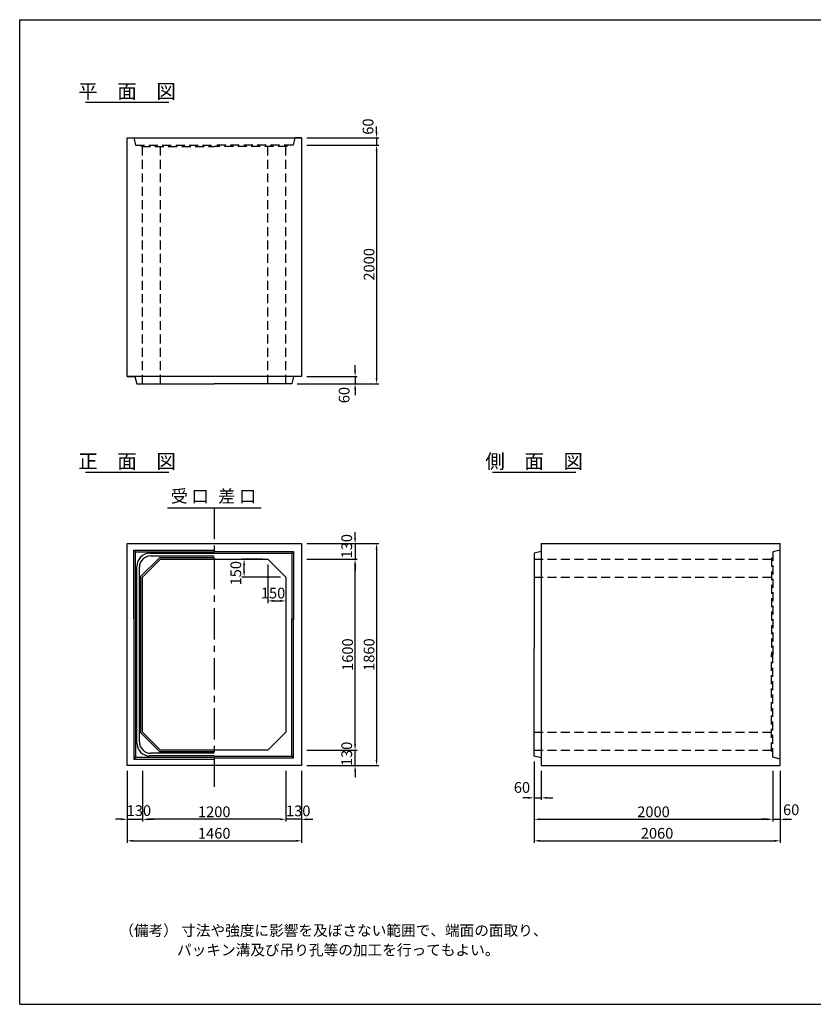
# Model space of a CAD drawing. Extents: x 300 to 12030, y 150 to 8400.
# Drawn here: x 300 to 6949, y 150 to 8400 of the extents above; entities that cross this region are included whole.
import ezdxf
from ezdxf.enums import TextEntityAlignment as Align

# ---------------------------------------------------------------- set-up
doc = ezdxf.new("R2010")
doc.units = 0
doc.header["$LTSCALE"] = 300
doc.header["$MEASUREMENT"] = 0
doc.linetypes.add('CENTER', pattern=[2, 1.25, -0.25, 0.25, -0.25])
doc.linetypes.add('HIDDEN', pattern=[0.375, 0.25, -0.125])
doc.layers.get('DEFPOINTS').update_dxf_attribs({"linetype": 'CONTINUOUS'})
for name, color, linetype in [('1HASEN', 5, 'CENTER'), ('HAIKIN', 2, 'CONTINUOUS'), ('HASEN', 4, 'HIDDEN'), ('SEIHIN', 3, 'CONTINUOUS'), ('SUNPOU', 1, 'CONTINUOUS')]:
    doc.layers.add(name, color=color, linetype=linetype)
doc.styles.get("Standard").update_dxf_attribs({"font": 'TXT.shx', "width": 0.8, "bigfont": 'BIGFONT.shx'})
doc.dimstyles.get("Standard").update_dxf_attribs({"dimtxt": 0.18, "dimasz": 0.18, "dimexe": 0.18, "dimexo": 0.0625, "dimgap": 0.09, "dimtad": 0, "dimtih": 1, "dimtoh": 1, "dimdec": 4, "dimzin": 0, "dimdsep": 46, "dimtxsty": 'STANDARD', "dimcen": 0.09, "dimadec": 0, "dimazin": 0, "dimtfac": 1, "dimtdec": 4, "dimtofl": 0, "dimtmove": 0, "dimatfit": 3, "dimfxl": 1, "dimtolj": 1, "dimtzin": 0, "dimarcsym": 0})

# ---------------------------------------------------------------- blocks, each defined once
blk = doc.blocks.new('*D8')
at = {"layer": 'DEFPOINTS', "color": 0}
for p in [(2380, 3880), (2530, 3730), (2530, 3530)]:
    blk.add_point(p, dxfattribs=at)
at = {"layer": 'SUNPOU', "color": 0}
for p, q in [((2380, 3835), (2380, 3512)), ((2530, 3685), (2530, 3512)), ((2428, 3530), (2482, 3530))]:
    blk.add_line(p, q, dxfattribs=at)
for points in [[(2428, 3538), (2428, 3522), (2380, 3530)], [(2482, 3538), (2482, 3522), (2530, 3530)]]:
    blk.add_solid(points, dxfattribs=at)
at = {"layer": 'SUNPOU', "color": 0, "insert": (2422.6, 3595.7), "char_height": 90, "attachment_point": 5}
blk.add_mtext('\\A1;150', dxfattribs=at)
blk = doc.blocks.new('*D7')
at = {"layer": 'DEFPOINTS', "color": 0}
for p in [(2180, 3880), (2380, 3880), (2530, 3730)]:
    blk.add_point(p, dxfattribs=at)
at = {"layer": 'SUNPOU', "color": 0}
for p, q in [((2335, 3880), (2162, 3880)), ((2180, 3778), (2180, 3832)), ((2485, 3730), (2162, 3730))]:
    blk.add_line(p, q, dxfattribs=at)
for points in [[(2172, 3832), (2188, 3832), (2180, 3880)], [(2172, 3778), (2188, 3778), (2180, 3730)]]:
    blk.add_solid(points, dxfattribs=at)
at = {"layer": 'SUNPOU', "color": 0, "insert": (2110.8, 3762.1), "char_height": 90, "attachment_point": 5, "rotation": 90}
blk.add_mtext('\\A1;150', dxfattribs=at)
blk = doc.blocks.new('*D2')
at = {"layer": 'DEFPOINTS', "color": 0}
for p in [(1330, 2150), (2530, 2150), (1330, 1700)]:
    blk.add_point(p, dxfattribs=at)
at = {"layer": 'SUNPOU', "color": 0}
for p, q in [((1330, 2105), (1330, 1682)), ((2530, 2105), (2530, 1682)), ((2482, 1700), (1378, 1700))]:
    blk.add_line(p, q, dxfattribs=at)
for points in [[(1378, 1708), (1378, 1692), (1330, 1700)], [(2482, 1708), (2482, 1692), (2530, 1700)]]:
    blk.add_solid(points, dxfattribs=at)
at = {"layer": 'SUNPOU', "color": 0, "insert": (1930, 1763), "char_height": 90, "attachment_point": 5}
blk.add_mtext('\\A1;1200', dxfattribs=at)
blk = doc.blocks.new('*D1')
at = {"layer": 'DEFPOINTS', "color": 0}
for p in [(1200, 2150), (2660, 2150), (2660, 1520)]:
    blk.add_point(p, dxfattribs=at)
at = {"layer": 'SUNPOU', "color": 0}
for p, q in [((1200, 2105), (1200, 1502)), ((2660, 2105), (2660, 1502)), ((1248, 1520), (2612, 1520))]:
    blk.add_line(p, q, dxfattribs=at)
for points in [[(1248, 1528), (1248, 1512), (1200, 1520)], [(2612, 1528), (2612, 1512), (2660, 1520)]]:
    blk.add_solid(points, dxfattribs=at)
at = {"layer": 'SUNPOU', "color": 0, "insert": (1930, 1583), "char_height": 90, "attachment_point": 5}
blk.add_mtext('\\A1;1460', dxfattribs=at)
blk = doc.blocks.new('*D3')
at = {"layer": 'DEFPOINTS', "color": 0}
for p in [(1200, 2150), (1330, 2150), (1330, 1700)]:
    blk.add_point(p, dxfattribs=at)
at = {"layer": 'SUNPOU', "color": 0}
for p, q in [((1200, 2105), (1200, 1682)), ((1330, 2105), (1330, 1682)), ((1152, 1700), (1104, 1700)), ((1200, 1700), (1330, 1700)), ((1378, 1700), (1426, 1700))]:
    blk.add_line(p, q, dxfattribs=at)
for points in [[(1152, 1708), (1152, 1692), (1200, 1700)], [(1378, 1708), (1378, 1692), (1330, 1700)]]:
    blk.add_solid(points, dxfattribs=at)
at = {"layer": 'SUNPOU', "color": 0, "insert": (1298.8, 1773.1), "char_height": 90, "attachment_point": 5}
blk.add_mtext('\\A1;130', dxfattribs=at)
blk = doc.blocks.new('*D4')
at = {"layer": 'DEFPOINTS', "color": 0}
for p in [(2660, 4010), (2660, 2150), (3290, 2150)]:
    blk.add_point(p, dxfattribs=at)
at = {"layer": 'SUNPOU', "color": 0}
for p, q in [((2705, 4010), (3308, 4010)), ((3290, 3962), (3290, 2198)), ((2705, 2150), (3308, 2150))]:
    blk.add_line(p, q, dxfattribs=at)
for points in [[(3282, 3962), (3298, 3962), (3290, 4010)], [(3282, 2198), (3298, 2198), (3290, 2150)]]:
    blk.add_solid(points, dxfattribs=at)
at = {"layer": 'SUNPOU', "color": 0, "insert": (3227, 3080), "char_height": 90, "attachment_point": 5, "rotation": 90}
blk.add_mtext('\\A1;1860', dxfattribs=at)
blk = doc.blocks.new('*D6')
at = {"layer": 'DEFPOINTS', "color": 0}
for p in [(2660, 2280), (3110, 2280), (2660, 2150)]:
    blk.add_point(p, dxfattribs=at)
at = {"layer": 'SUNPOU', "color": 0}
for p, q in [((3110, 2328), (3110, 2376)), ((2705, 2280), (3128, 2280)), ((3110, 2150), (3110, 2280)), ((2705, 2150), (3128, 2150)), ((3110, 2102), (3110, 2054))]:
    blk.add_line(p, q, dxfattribs=at)
for points in [[(3102, 2328), (3118, 2328), (3110, 2280)], [(3102, 2102), (3118, 2102), (3110, 2150)]]:
    blk.add_solid(points, dxfattribs=at)
at = {"layer": 'SUNPOU', "color": 0, "insert": (3039.7, 2248.2), "char_height": 90, "attachment_point": 5, "rotation": 90}
blk.add_mtext('\\A1;130', dxfattribs=at)
blk = doc.blocks.new('*D5')
at = {"layer": 'DEFPOINTS', "color": 0}
for p in [(2530, 2150), (2660, 2150), (2530, 1700)]:
    blk.add_point(p, dxfattribs=at)
at = {"layer": 'SUNPOU', "color": 0}
for p, q in [((2530, 2105), (2530, 1682)), ((2660, 2105), (2660, 1682)), ((2482, 1700), (2434, 1700)), ((2660, 1700), (2530, 1700)), ((2708, 1700), (2756, 1700))]:
    blk.add_line(p, q, dxfattribs=at)
for points in [[(2482, 1708), (2482, 1692), (2530, 1700)], [(2708, 1708), (2708, 1692), (2660, 1700)]]:
    blk.add_solid(points, dxfattribs=at)
at = {"layer": 'SUNPOU', "color": 0, "insert": (2633.8, 1770.6), "char_height": 90, "attachment_point": 5}
blk.add_mtext('\\A1;130', dxfattribs=at)
blk = doc.blocks.new('*D9')
at = {"layer": 'DEFPOINTS', "color": 0}
for p in [(2660, 4010), (2660, 3880), (3110, 3880)]:
    blk.add_point(p, dxfattribs=at)
at = {"layer": 'SUNPOU', "color": 0}
for p, q in [((3110, 4058), (3110, 4106)), ((2705, 4010), (3128, 4010)), ((3110, 4010), (3110, 3880)), ((2705, 3880), (3128, 3880)), ((3110, 3832), (3110, 3784))]:
    blk.add_line(p, q, dxfattribs=at)
for points in [[(3102, 4058), (3118, 4058), (3110, 4010)], [(3102, 3832), (3118, 3832), (3110, 3880)]]:
    blk.add_solid(points, dxfattribs=at)
at = {"layer": 'SUNPOU', "color": 0, "insert": (3039.7, 3988), "char_height": 90, "attachment_point": 5, "rotation": 90}
blk.add_mtext('\\A1;130', dxfattribs=at)
blk = doc.blocks.new('*D27')
at = {"layer": 'DEFPOINTS', "color": 0}
for p in [(4610, 2230), (4670, 2150), (4670, 1880)]:
    blk.add_point(p, dxfattribs=at)
at = {"layer": 'SUNPOU', "color": 0}
for p, q in [((4610, 2185), (4610, 1862)), ((4670, 2105), (4670, 1862)), ((4562, 1880), (4514, 1880)), ((4610, 1880), (4670, 1880)), ((4718, 1880), (4766, 1880))]:
    blk.add_line(p, q, dxfattribs=at)
for points in [[(4562, 1888), (4562, 1872), (4610, 1880)], [(4718, 1888), (4718, 1872), (4670, 1880)]]:
    blk.add_solid(points, dxfattribs=at)
at = {"layer": 'SUNPOU', "color": 0, "insert": (4507.9, 1967.2), "char_height": 90, "attachment_point": 5}
blk.add_mtext('\\A1;60', dxfattribs=at)
blk = doc.blocks.new('*D28')
at = {"layer": 'DEFPOINTS', "color": 0}
for p in [(4610, 2230), (6610, 2150), (6610, 1700)]:
    blk.add_point(p, dxfattribs=at)
at = {"layer": 'SUNPOU', "color": 0}
for p, q in [((4610, 2185), (4610, 1682)), ((6610, 2105), (6610, 1682)), ((4658, 1700), (6562, 1700))]:
    blk.add_line(p, q, dxfattribs=at)
for points in [[(4658, 1708), (4658, 1692), (4610, 1700)], [(6562, 1708), (6562, 1692), (6610, 1700)]]:
    blk.add_solid(points, dxfattribs=at)
at = {"layer": 'SUNPOU', "color": 0, "insert": (5610, 1763), "char_height": 90, "attachment_point": 5}
blk.add_mtext('\\A1;2000', dxfattribs=at)
blk = doc.blocks.new('*D29')
at = {"layer": 'DEFPOINTS', "color": 0}
for p in [(6610, 2150), (6670, 2150), (6670, 1700)]:
    blk.add_point(p, dxfattribs=at)
at = {"layer": 'SUNPOU', "color": 0}
for p, q in [((6610, 2105), (6610, 1682)), ((6670, 2105), (6670, 1682)), ((6562, 1700), (6514, 1700)), ((6610, 1700), (6670, 1700)), ((6718, 1700), (6766, 1700))]:
    blk.add_line(p, q, dxfattribs=at)
for points in [[(6562, 1708), (6562, 1692), (6610, 1700)], [(6718, 1708), (6718, 1692), (6670, 1700)]]:
    blk.add_solid(points, dxfattribs=at)
at = {"layer": 'SUNPOU', "color": 0, "insert": (6763.4, 1780), "char_height": 90, "attachment_point": 5}
blk.add_mtext('\\A1;60', dxfattribs=at)
blk = doc.blocks.new('*D30')
at = {"layer": 'DEFPOINTS', "color": 0}
for p in [(4610, 2230), (6670, 2150), (6670, 1520)]:
    blk.add_point(p, dxfattribs=at)
at = {"layer": 'SUNPOU', "color": 0}
for p, q in [((4610, 2185), (4610, 1502)), ((6670, 2105), (6670, 1502)), ((4658, 1520), (6622, 1520))]:
    blk.add_line(p, q, dxfattribs=at)
for points in [[(4658, 1528), (4658, 1512), (4610, 1520)], [(6622, 1528), (6622, 1512), (6670, 1520)]]:
    blk.add_solid(points, dxfattribs=at)
at = {"layer": 'SUNPOU', "color": 0, "insert": (5640, 1583), "char_height": 90, "attachment_point": 5}
blk.add_mtext('\\A1;2060', dxfattribs=at)
blk = doc.blocks.new('*D31')
at = {"layer": 'DEFPOINTS', "color": 0}
for p in [(2660, 5410), (2580, 5350), (3110, 5350)]:
    blk.add_point(p, dxfattribs=at)
at = {"layer": 'SUNPOU', "color": 0}
for p, q in [((3110, 5458), (3110, 5506)), ((2705, 5410), (3128, 5410)), ((3110, 5410), (3110, 5350)), ((2625, 5350), (3128, 5350)), ((3110, 5302), (3110, 5254))]:
    blk.add_line(p, q, dxfattribs=at)
for points in [[(3102, 5458), (3118, 5458), (3110, 5410)], [(3102, 5302), (3118, 5302), (3110, 5350)]]:
    blk.add_solid(points, dxfattribs=at)
at = {"layer": 'SUNPOU', "color": 0, "insert": (3018.3, 5254.6), "char_height": 90, "attachment_point": 5, "rotation": 90}
blk.add_mtext('\\A1;60', dxfattribs=at)
blk = doc.blocks.new('*D32')
at = {"layer": 'DEFPOINTS', "color": 0}
for p in [(2660, 7350), (2580, 5350), (3290, 5350)]:
    blk.add_point(p, dxfattribs=at)
at = {"layer": 'SUNPOU', "color": 0}
for p, q in [((2705, 7350), (3308, 7350)), ((3290, 7302), (3290, 5398)), ((2625, 5350), (3308, 5350))]:
    blk.add_line(p, q, dxfattribs=at)
for points in [[(3282, 7302), (3298, 7302), (3290, 7350)], [(3282, 5398), (3298, 5398), (3290, 5350)]]:
    blk.add_solid(points, dxfattribs=at)
at = {"layer": 'SUNPOU', "color": 0, "insert": (3227, 6350), "char_height": 90, "attachment_point": 5, "rotation": 90}
blk.add_mtext('\\A1;2000', dxfattribs=at)
blk = doc.blocks.new('*D33')
at = {"layer": 'DEFPOINTS', "color": 0}
for p in [(2660, 7410), (2660, 7350), (3290, 7350)]:
    blk.add_point(p, dxfattribs=at)
at = {"layer": 'SUNPOU', "color": 0}
for p, q in [((3290, 7458), (3290, 7506)), ((2705, 7410), (3308, 7410)), ((2705, 7350), (3308, 7350)), ((3290, 7410), (3290, 7350)), ((3290, 7302), (3290, 7254))]:
    blk.add_line(p, q, dxfattribs=at)
for points in [[(3282, 7458), (3298, 7458), (3290, 7410)], [(3282, 7302), (3298, 7302), (3290, 7350)]]:
    blk.add_solid(points, dxfattribs=at)
at = {"layer": 'SUNPOU', "color": 0, "insert": (3218.4, 7504.4), "char_height": 90, "attachment_point": 5, "rotation": 90}
blk.add_mtext('\\A1;60', dxfattribs=at)
blk = doc.blocks.new('*D90')
at = {"layer": 'DEFPOINTS', "color": 0}
for p in [(2660, 3880), (3110, 3880), (2660, 2280)]:
    blk.add_point(p, dxfattribs=at)
at = {"layer": 'SUNPOU', "color": 0}
for p, q in [((2705, 3880), (3128, 3880)), ((3110, 2328), (3110, 3832)), ((2705, 2280), (3128, 2280))]:
    blk.add_line(p, q, dxfattribs=at)
for points in [[(3102, 3832), (3118, 3832), (3110, 3880)], [(3102, 2328), (3118, 2328), (3110, 2280)]]:
    blk.add_solid(points, dxfattribs=at)
at = {"layer": 'SUNPOU', "color": 0, "insert": (3047, 3080), "char_height": 90, "attachment_point": 5, "rotation": 90}
blk.add_mtext('\\A1;1600', dxfattribs=at)

msp = doc.modelspace()

# ---------------------------------------------------------------- linework, layer by layer
at = {"layer": '1HASEN', "ltscale": 0.7}
msp.add_line((1930, 4310), (1930, 1973.1), dxfattribs=at)
at = {"layer": 'HAIKIN'}
for p, q in [((300, 8400), (12030, 8400)), ((300, 150), (300, 8400)), ((300, 150), (12030, 150))]:
    msp.add_line(p, q, dxfattribs=at)
at = {"layer": 'HASEN'}
for p, q in [((1255, 7410), (1270, 7350)), ((1270, 7350), (1930, 7350)), ((1320, 7338), (1315, 7350)), ((2590, 7350), (1930, 7350)), ((2540, 7338), (2545, 7350)), ((2605, 7410), (2590, 7350)), ((1320, 7338), (1930, 7338)), ((1330, 5350), (1330, 7338)), ((1480, 5350), (1480, 7338)), ((2540, 7338), (1930, 7338)), ((2380, 5350), (2380, 7338)), ((2530, 5350), (2530, 7338)), ((4610, 3880), (6598, 3880)), ((6598, 3890), (6610, 3895)), ((6598, 3890), (6598, 3080)), ((6670, 3955), (6610, 3940)), ((6610, 3940), (6610, 3080)), ((4610, 3730), (6598, 3730)), ((6598, 2270), (6598, 3080)), ((6610, 2220), (6610, 3080)), ((4610, 2430), (6598, 2430)), ((4610, 2280), (6598, 2280)), ((6598, 2270), (6610, 2265)), ((6670, 2205), (6610, 2220))]:
    msp.add_line(p, q, dxfattribs=at)
at = {"layer": 'SEIHIN'}
for p, q in [((1200, 7410), (2660, 7410)), ((1200, 5410), (1200, 7410)), ((1200, 7410), (1255, 7410)), ((2660, 7410), (2605, 7410)), ((2660, 7410), (2660, 5410)), ((2660, 5410), (1200, 5410)), ((1200, 5410), (1265, 5410)), ((1265, 5410), (1280, 5350)), ((2595, 5410), (2580, 5350)), ((2660, 5410), (2595, 5410)), ((1280, 5350), (1930, 5350)), ((2580, 5350), (1930, 5350)), ((1200, 4010), (2660, 4010)), ((1200, 2150), (1200, 4010)), ((2660, 4010), (2660, 2150)), ((4670, 4010), (6670, 4010)), ((4670, 4010), (4670, 2150)), ((6670, 2150), (6670, 4010)), ((1480, 3880), (1330, 3730)), ((1480, 3880), (2380, 3880)), ((2380, 3880), (2530, 3730)), ((4670, 3945), (4610, 3930)), ((4610, 3930), (4610, 3130)), ((1330, 2430), (1330, 3730)), ((2530, 3730), (2530, 2430)), ((4610, 2230), (4610, 3130)), ((1330, 2430), (1480, 2280)), ((2530, 2430), (2380, 2280)), ((2380, 2280), (1480, 2280)), ((4670, 2215), (4610, 2230)), ((2660, 2150), (1200, 2150)), ((4670, 2150), (6670, 2150))]:
    msp.add_line(p, q, dxfattribs=at)
at = {"layer": 'SUNPOU'}
for p, q in [((850, 7710), (1550, 7710)), ((850, 4610), (1550, 4610)), ((4260, 4610), (4960, 4610)), ((1537.9, 4310), (2322.4, 4310)), ((1255, 3955), (1930, 3955)), ((1255, 3380), (1255, 3955)), ((1270, 3940), (1255, 3955)), ((1270, 3940), (1930, 3940)), ((1270, 3380), (1270, 3940)), ((1473.8, 3895), (1315, 3736.2)), ((1391, 3929), (1930, 3929)), ((1398, 3907), (1930, 3907)), ((1473.8, 3895), (1930, 3895)), ((1930, 3945), (2595, 3945)), ((1930, 3930), (2580, 3930)), ((2580, 3930), (2595, 3945)), ((2580, 3930), (2580, 3375)), ((2595, 3945), (2595, 3375)), ((1281, 2341), (1281, 3819)), ((1303, 2348), (1303, 3812)), ((1315, 2423.8), (1315, 3736.2)), ((1255, 3380), (1255, 2205)), ((1270, 3380), (1270, 2220)), ((2580, 2230), (2580, 3380)), ((2595, 2215), (2595, 3380)), ((1315, 2423.8), (1473.8, 2265)), ((1930, 2231), (1391, 2231)), ((1930, 2253), (1398, 2253)), ((1930, 2265), (1473.8, 2265)), ((1930, 2230), (2580, 2230)), ((2580, 2230), (2595, 2215)), ((1270, 2220), (1255, 2205)), ((1255, 2205), (1930, 2205)), ((1270, 2220), (1930, 2220)), ((1930, 2215), (2595, 2215))]:
    msp.add_line(p, q, dxfattribs=at)
for centre, radius, start, end in [((1391, 3819), 110, 90, 180), ((1398, 3812), 95, 90, 180), ((1391, 2341), 110, 180, 270), ((1398, 2348), 95, 180, 270)]:
    msp.add_arc(centre, radius, start, end, dxfattribs=at)

# ---------------------------------------------------------------- texts
for s, p in [('平\u3000面\u3000図', (1200, 7740)), ('正\u3000面\u3000図', (1200, 4640)), ('側\u3000面\u3000図', (4610, 4640))]:
    msp.add_text(s, height=120, dxfattribs=at).set_placement(p, align=Align.CENTER)
msp.add_text('受 口', height=105, dxfattribs=at).set_placement((1565.2, 4322.2), align=Align.BOTTOM_LEFT)
msp.add_text('差 口', height=105, dxfattribs=at).set_placement((2281.4, 4322.2), align=Align.BOTTOM_RIGHT)
for s, p in [('（備考） 寸法や強度に影響を及ぼさない範囲で、端面の面取り、', (1134.3, 723.9)), ('パッキン溝及び吊り孔等の加工を行ってもよい。', (1618.2, 560.3))]:
    msp.add_text(s, height=90, dxfattribs=at).set_placement(p)

# ---------------------------------------------------------------- dimensions: what is measured, and where the dimension line sits
for base, p1, p2, picture, middle in [((3290, 7350), (2660, 7410), (2660, 7350), '*D33', (3218.4, 7504.4)), ((3110, 5350), (2660, 5410), (2580, 5350), '*D31', (3018.3, 5254.6)), ((3110, 3880), (2660, 4010), (2660, 3880), '*D9', (3039.7, 3988)), ((2180, 3880), (2530, 3730), (2380, 3880), '*D7', (2110.8, 3762.1)), ((3110, 2280), (2660, 2150), (2660, 2280), '*D6', (3039.7, 2248.2))]:
    dim = msp.add_linear_dim(base=base, p1=p1, p2=p2, angle=90, dimstyle='STANDARD', override={"dimscale": 30, "dimtxt": 3, "dimasz": 1.6, "dimexe": 0.6, "dimexo": 1.5, "dimgap": 0.6, "dimtad": 1, "dimtih": 0, "dimtoh": 0, "dimdec": 0, "dimzin": 8, "dimcen": 0, "dimaunit": 1, "dimtofl": 1, "dimtmove": 2, "dimtvp": 1, "dimtzin": 8}, dxfattribs=at)
    dim.commit()
    dim.dimension.update_dxf_attribs({"geometry": picture, "text_midpoint": middle, "dimtype": 160})
for base, p1, p2, override, picture, middle in [((3290, 5350), (2660, 7350), (2580, 5350), {"dimscale": 30, "dimtxt": 3, "dimasz": 1.6, "dimexe": 0.6, "dimexo": 1.5, "dimgap": 0.6, "dimtad": 1, "dimtih": 0, "dimtoh": 0, "dimdec": 0, "dimzin": 8, "dimcen": 0, "dimaunit": 1, "dimtofl": 1, "dimtmove": 2, "dimtvp": 1, "dimtzin": 8}, '*D32', (3227, 6350)), ((3290, 2150), (2660, 4010), (2660, 2150), {"dimscale": 30, "dimtxt": 3, "dimasz": 1.6, "dimexe": 0.6, "dimexo": 1.5, "dimgap": 0.6, "dimtad": 1, "dimtih": 0, "dimtoh": 0, "dimdec": 0, "dimzin": 8, "dimcen": 0, "dimaunit": 1, "dimtofl": 1, "dimtmove": 2, "dimtvp": 1, "dimtzin": 8}, '*D4', (3227, 3080)), ((3110, 3880), (2660, 2280), (2660, 3880), {"dimscale": 30, "dimtxt": 3, "dimasz": 1.6, "dimexe": 0.6, "dimexo": 1.5, "dimgap": 0.6, "dimtad": 1, "dimtih": 0, "dimtoh": 0, "dimdec": 0, "dimzin": 8, "dimcen": 0, "dimaunit": 1, "dimtdec": 0, "dimtofl": 1, "dimtmove": 2, "dimtvp": 1, "dimtzin": 8}, '*D90', (3047, 3080))]:
    dim = msp.add_linear_dim(base=base, p1=p1, p2=p2, angle=90, dimstyle='STANDARD', override=override, dxfattribs=at)
    dim.commit()
    dim.dimension.update_dxf_attribs({"geometry": picture, "text_midpoint": middle})
for base, p1, p2, picture, middle in [((2530, 3530), (2380, 3880), (2530, 3730), '*D8', (2422.6, 3595.7)), ((4670, 1880), (4610, 2230), (4670, 2150), '*D27', (4507.9, 1967.2)), ((1330, 1700), (1200, 2150), (1330, 2150), '*D3', (1298.8, 1773.1)), ((2530, 1700), (2660, 2150), (2530, 2150), '*D5', (2633.8, 1770.6)), ((6670, 1700), (6610, 2150), (6670, 2150), '*D29', (6763.4, 1780))]:
    dim = msp.add_linear_dim(base=base, p1=p1, p2=p2, dimstyle='STANDARD', override={"dimscale": 30, "dimtxt": 3, "dimasz": 1.6, "dimexe": 0.6, "dimexo": 1.5, "dimgap": 0.6, "dimtad": 1, "dimtih": 0, "dimtoh": 0, "dimdec": 0, "dimzin": 8, "dimcen": 0, "dimaunit": 1, "dimtofl": 1, "dimtmove": 2, "dimtvp": 1, "dimtzin": 8}, dxfattribs=at)
    dim.commit()
    dim.dimension.update_dxf_attribs({"geometry": picture, "text_midpoint": middle, "dimtype": 160})
for base, p1, p2, picture, middle in [((6610, 1700), (4610, 2230), (6610, 2150), '*D28', (5610, 1763)), ((6670, 1520), (4610, 2230), (6670, 2150), '*D30', (5640, 1583)), ((2660, 1520), (1200, 2150), (2660, 2150), '*D1', (1930, 1583)), ((1330, 1700), (2530, 2150), (1330, 2150), '*D2', (1930, 1763))]:
    dim = msp.add_linear_dim(base=base, p1=p1, p2=p2, dimstyle='STANDARD', override={"dimscale": 30, "dimtxt": 3, "dimasz": 1.6, "dimexe": 0.6, "dimexo": 1.5, "dimgap": 0.6, "dimtad": 1, "dimtih": 0, "dimtoh": 0, "dimdec": 0, "dimzin": 8, "dimcen": 0, "dimaunit": 1, "dimtofl": 1, "dimtmove": 2, "dimtvp": 1, "dimtzin": 8}, dxfattribs=at)
    dim.commit()
    dim.dimension.update_dxf_attribs({"geometry": picture, "text_midpoint": middle})

doc.saveas('drawing.dxf')
